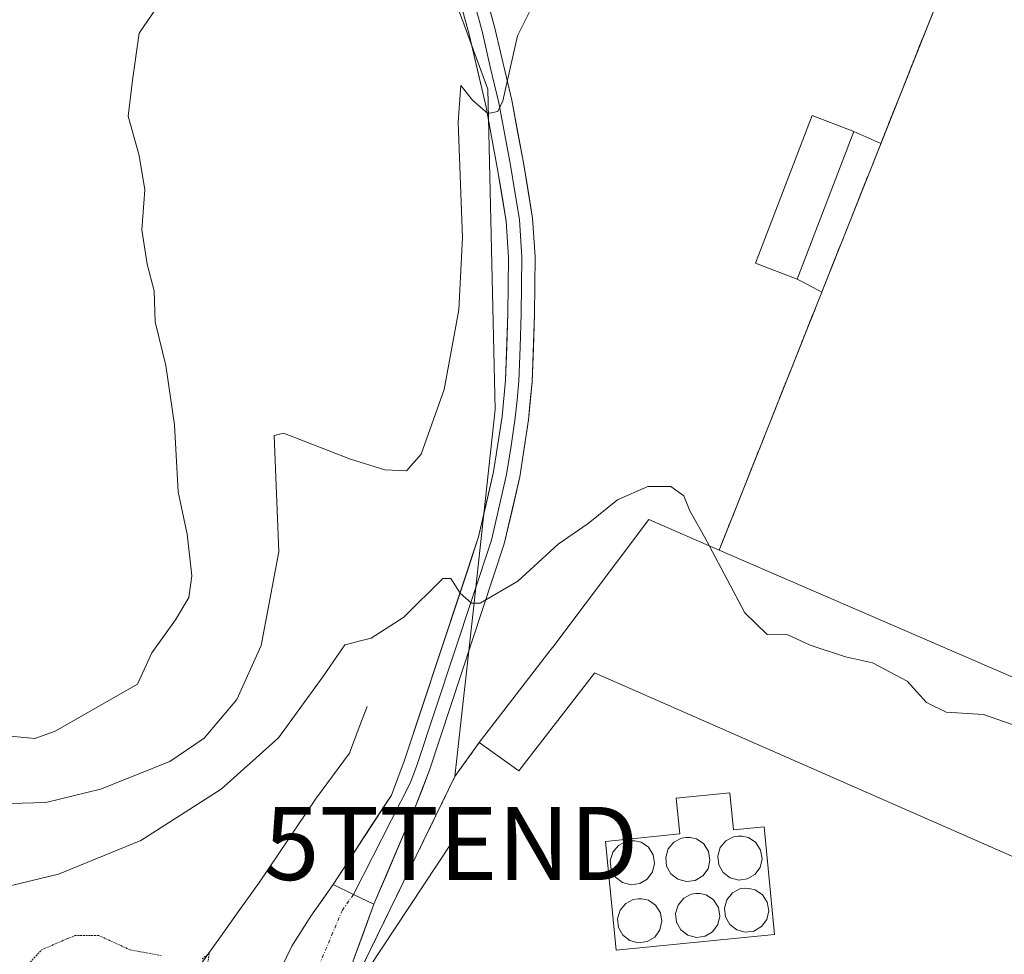
# Model space of a CAD drawing. Units: metres. Extents: x 625164 to 628652, y 4692541 to 4694916.
# Drawn here: x 625757 to 625892, y 4694538 to 4694666 of the extents above; entities that cross this region are included whole.
import ezdxf
from ezdxf.enums import TextEntityAlignment as Align

# ---------------------------------------------------------------- set-up
doc = ezdxf.new("R2010")
doc.units = ezdxf.units.M
doc.header["$MEASUREMENT"] = 0
for name, pattern in [('TRAZO_Y_PUNTO', [1, 0.5, -0.25, 0, -0.25]), ('TRAZOS', [0.75, 0.5, -0.25]), ('TRAZOS2', [0.375, 0.25, -0.125])]:
    doc.linetypes.add(name, pattern=pattern)
doc.layers.get('0').update_dxf_attribs({"lineweight": 5})
for name, color, linetype, lineweight in [('Arbolado forestal CxS', 92, 'Continuous', 0), ('Carretera de calzada única', 19, 'Continuous', 13), ('Carretera de calzada única Cxs', 19, 'Continuous', 13), ('Carretera de calzada única eje', 19, 'TRAZO_Y_PUNTO', 0), ('Corriente natural lineal', 142, 'Continuous', 13), ('Cultivos herbáceos CxS', 92, 'Continuous', 0), ('Curva de nivel normal', 36, 'Continuous', 0), ('Curva de nivel normal depresión', 36, 'TRAZOS2', 0), ('Depósito genérico', 232, 'Continuous', 0), ('Depósito genérico Cxs', 232, 'Continuous', 0), ('Edificación', 1, 'Continuous', 13), ('Edificación Cxs', 1, 'Continuous', 13), ('Edificación industrial', 135, 'Continuous', 13), ('Edificación industrial Cxs', 135, 'Continuous', 13), ('Layer 0', 7, 'Continuous', 0), ('Núcleo urbano CxS', 19, 'Continuous', 0), ('Pista deportiva', 19, 'Continuous', 0), ('Pista deportiva Cxs', 19, 'Continuous', 0), ('Tendido', 6, 'Continuous', 0), ('Torre de tendido puntual', 7, 'Continuous', 0), ('Valla', 19, 'TRAZOS', 0)]:
    doc.layers.add(name, color=color, linetype=linetype, lineweight=lineweight)

# ---------------------------------------------------------------- blocks, each defined once
blk = doc.blocks.new('*U187')
at = {"layer": 'Curva de nivel normal', "color": 36, "linetype": 'Continuous', "lineweight": 0}
blk.add_polyline3d([(625827.3, 4694667.34, 365), (625825.36, 4694663.42, 365), (625823.36, 4694654.56, 365), (625822.69, 4694653.1, 365), (625821.32, 4694652.8, 365), (625819.18, 4694654.64, 365), (625817.59, 4694656.66, 365), (625817.23, 4694651.64, 365), (625817.82, 4694635.86, 365), (625817.34, 4694625.95, 365), (625815.31, 4694615.05, 365), (625812.19, 4694606.19, 365), (625810.15, 4694603.91, 365), (625807.21, 4694604.04, 365), (625802.53, 4694605.52, 365), (625793.36, 4694609.08, 365), (625792.07, 4694608.73, 365), (625792.69, 4694592.82, 365), (625790.27, 4694580, 365), (625786.94, 4694572.61, 365), (625782.47, 4694567.32, 365), (625777.8, 4694564.15, 365), (625768.31, 4694560.34, 365), (625760.82, 4694558.51, 365), (625752.64, 4694558.31, 365)], dxfattribs=at)
blk = doc.blocks.new('*U193')
at = {"layer": 'Curva de nivel normal', "color": 36, "linetype": 'Continuous', "lineweight": 0}
blk.add_polyline3d([(625776.54, 4694668.15, 370), (625773.6, 4694663.82, 370), (625772.66, 4694657.38, 370), (625772.1, 4694652.43, 370), (625773.61, 4694647.04, 370), (625774.36, 4694642.35, 370), (625773.98, 4694636.88, 370), (625774.67, 4694632.17, 370), (625775.65, 4694628.54, 370), (625775.77, 4694624.31, 370), (625777.24, 4694618.34, 370), (625778.44, 4694610.22, 370), (625778.92, 4694601.02, 370), (625780.18, 4694595.24, 370), (625780.79, 4694589.52, 370), (625780.41, 4694586.58, 370), (625778.56, 4694583.5, 370), (625775.34, 4694579.02, 370), (625773.38, 4694574.69, 370), (625762.1, 4694568.29, 370), (625759.3, 4694567.29, 370), (625755.51, 4694567.64, 370)], dxfattribs=at)
blk = doc.blocks.new('*U199')
at = {"layer": 'Curva de nivel normal', "color": 36, "linetype": 'Continuous', "lineweight": 0}
blk.add_polyline3d([(625750.98, 4694545.92, 360), (625762.56, 4694548.72, 360), (625773.83, 4694553.32, 360), (625784.8, 4694560.36, 360), (625792.68, 4694567.36, 360), (625798.71, 4694575.72, 360), (625801.72, 4694580.11, 360), (625805.32, 4694581.03, 360), (625809.8, 4694583.87, 360), (625815.15, 4694589.16, 360), (625816.23, 4694589.17, 360), (625817.52, 4694587.18, 360), (625819.07, 4694585.81, 360), (625820.23, 4694585.82, 360), (625825.4, 4694588.82, 360), (625830.93, 4694593.89, 360), (625835.04, 4694596.71, 360), (625839.05, 4694599.95, 360), (625843.17, 4694601.76, 360), (625846.35, 4694601.76, 360), (625848.11, 4694600.48, 360), (625848.94, 4694598.44, 360), (625850.96, 4694594.86, 360), (625851.62, 4694593.61, 360)], dxfattribs=at)
blk = doc.blocks.new('*U256')
at = {"layer": 'Edificación industrial Cxs', "color": 135, "linetype": 'Continuous', "lineweight": 13}
for points in [[(625854.4201, 4694559.8501, 358.2735), (625854.9201, 4694554.7601, 358.2891), (625859.1101, 4694555.1701, 358.1798), (625860.5401, 4694540.4601, 357.7586), (625838.8701, 4694538.3301, 357.8848), (625837.4101, 4694553.2001, 358.0465), (625847.5501, 4694554.2101, 358.3892), (625847.0601, 4694559.1201, 358.2788), (625854.4201, 4694559.8501, 358.2735)], [(625842.1, 4694547.42, 358.1087), (625843.12, 4694548.03, 358.144), (625843.85, 4694549.01, 358.1845), (625844.12, 4694550.19, 358.2243), (625843.92, 4694551.37, 358.2527), (625843.26, 4694552.39, 358.2582), (625842.27, 4694553.08, 358.2372), (625841.4, 4694553.26, 358.2063), (625840.85, 4694553.26, 358.1842), (625840.19, 4694553.17, 358.1569), (625839.17, 4694552.64, 358.1151), (625838.39, 4694551.71, 358.0885), (625838.05, 4694550.55, 358.0827), (625838.19, 4694549.35, 358.0898), (625838.78, 4694548.3, 358.0924), (625839.73, 4694547.55, 358.0788), (625840.89, 4694547.25, 358.0851), (625842.1, 4694547.42, 358.1087)], [(625849.67, 4694547.86, 358.1697), (625850.71, 4694548.48, 358.1827), (625851.43, 4694549.46, 358.2132), (625851.69, 4694550.64, 358.2509), (625851.49, 4694551.83, 358.2996), (625850.85, 4694552.85, 358.344), (625849.85, 4694553.53, 358.3789), (625848.98, 4694553.71, 358.3846), (625848.44, 4694553.73, 358.3903), (625847.78, 4694553.62, 358.4006), (625846.74, 4694553.09, 358.3988), (625845.98, 4694552.17, 358.3462), (625845.64, 4694551.01, 358.2921), (625845.76, 4694549.8, 358.2507), (625846.35, 4694548.75, 358.2224), (625847.31, 4694548.01, 358.1939), (625848.48, 4694547.7, 358.1744), (625849.67, 4694547.86, 358.1697)], [(625856.8, 4694548.05, 358.0079), (625857.85, 4694548.67, 357.9974), (625858.55, 4694549.64, 358.0146), (625858.82, 4694550.83, 358.0517), (625858.62, 4694552.01, 358.1045), (625857.98, 4694553.03, 358.1697), (625856.98, 4694553.71, 358.2334), (625856.12, 4694553.89, 358.263), (625855.56, 4694553.9, 358.2738), (625854.91, 4694553.8, 358.2858), (625853.87, 4694553.28, 358.2991), (625853.1, 4694552.35, 358.2802), (625852.76, 4694551.19, 358.2438), (625852.89, 4694549.98, 358.1937), (625853.48, 4694548.92, 358.1357), (625854.44, 4694548.19, 358.0807), (625855.62, 4694547.87, 358.0365), (625856.8, 4694548.05, 358.0079)], [(625857.71, 4694540.93, 357.8372), (625858.75, 4694541.55, 357.8131), (625859.46, 4694542.52, 357.8005), (625859.73, 4694543.69, 357.805), (625859.53, 4694544.88, 357.8425), (625858.87, 4694545.9, 357.8882), (625857.87, 4694546.58, 357.9348), (625857.02, 4694546.76, 357.9636), (625856.46, 4694546.78, 357.9797), (625855.8, 4694546.69, 357.9951), (625854.78, 4694546.16, 358.006), (625854.01, 4694545.22, 357.9957), (625853.67, 4694544.06, 357.9658), (625853.8, 4694542.86, 357.9371), (625854.39, 4694541.8, 357.9141), (625855.35, 4694541.07, 357.8902), (625856.51, 4694540.76, 357.8684), (625857.71, 4694540.93, 357.8372)], [(625843.09, 4694539.48, 357.9915), (625844.13, 4694540.1, 358.0105), (625844.84, 4694541.09, 358.0265), (625845.1, 4694542.26, 358.0366), (625844.91, 4694543.44, 358.0393), (625844.26, 4694544.46, 358.0572), (625843.26, 4694545.14, 358.0606), (625842.39, 4694545.33, 358.0517), (625841.85, 4694545.34, 358.0429), (625841.19, 4694545.25, 358.0288), (625840.16, 4694544.71, 357.993), (625839.39, 4694543.78, 357.9471), (625839.05, 4694542.62, 357.9244), (625839.17, 4694541.42, 357.919), (625839.76, 4694540.37, 357.9267), (625840.73, 4694539.62, 357.9474), (625841.89, 4694539.32, 357.9723), (625843.09, 4694539.48, 357.9915)], [(625851.03, 4694540.21, 357.9537), (625852.06, 4694540.83, 357.9446), (625852.78, 4694541.8, 357.9453), (625853.05, 4694542.97, 357.955), (625852.85, 4694544.17, 357.9894), (625852.19, 4694545.19, 358.0411), (625851.19, 4694545.87, 358.0865), (625850.33, 4694546.05, 358.1019), (625849.78, 4694546.05, 358.1077), (625849.12, 4694545.96, 358.1116), (625848.1, 4694545.44, 358.106), (625847.33, 4694544.49, 358.0854), (625846.98, 4694543.34, 358.0587), (625847.12, 4694542.14, 358.0485), (625847.71, 4694541.09, 358.0301), (625848.67, 4694540.35, 358.0043), (625849.84, 4694540.03, 357.9762), (625851.03, 4694540.21, 357.9537)]]:
    blk.add_polyline3d(points, close=True, dxfattribs=at)
blk = doc.blocks.new('5TTEND')
blk.add_text('5TTEND', height=10).set_placement((0, 0), align=Align.MIDDLE_CENTER)

msp = doc.modelspace()

# ---------------------------------------------------------------- linework, layer by layer
at = {"layer": 'Arbolado forestal CxS', "color": 92, "linetype": 'Continuous', "lineweight": 0}
for points in [[(625663.06, 4694530.12, 356.3), (625661.26, 4694538.37, 353.63), (625639.07, 4694551.85, 352.14), (625631.93, 4694568.51, 353.27), (625628.7, 4694606.28, 352.83), (625627.97, 4694659.65, 354.25), (625627.84, 4694679.99, 354.71), (625632.17, 4694712.92, 356.49), (625640.87, 4694729.46, 359.26), (625660.02, 4694752.11, 363.7), (625692.23, 4694773.01, 373.02), (625731.53, 4694778.61, 376.39), (625766.21, 4694775.62, 374.09), (625777.04, 4694768.25, 373.12), (625782.26, 4694764.63, 372.46), (625785.3, 4694751.39, 371.67), (625800.31, 4694723.99, 369.54), (625802.88, 4694706.29, 368.74), (625821.29, 4694656.12, 364.82), (625822.3, 4694612.3, 362.06), (625819.39, 4694585.42, 359.65), (625816.8, 4694562.08, 357.53), (625803.53, 4694534.85, 356.1)], [(625777.04, 4694768.25, 373.12), (625782.26, 4694764.63, 372.46), (625785.3, 4694751.39, 371.67), (625800.31, 4694723.99, 369.54), (625802.88, 4694706.29, 368.74), (625821.29, 4694656.12, 364.82), (625822.3, 4694612.3, 362.06), (625819.39, 4694585.42, 359.65), (625816.8, 4694562.08, 357.53)], [(625816.8, 4694562.08, 357.53), (625803.53, 4694534.85, 356.1)]]:
    msp.add_polyline3d(points, dxfattribs=at)
at = {"layer": 'Carretera de calzada única', "color": 19, "linetype": 'Continuous', "lineweight": 13}
for points in [[(625792.32, 4694534.43), (625794.46, 4694538.87), (625797.09, 4694542.97), (625800.13, 4694547.28)], [(625805.72, 4694544.62), (625802.75, 4694536.49), (625802.12, 4694534.04), (625802.52, 4694531.01), (625805.3, 4694526.67), (625809.09, 4694522.82), (625812.56, 4694521.4), (625820.01, 4694520.38), (625832.68, 4694518.66), (625843.25, 4694517.3), (625854.95, 4694516.77), (625868, 4694516.53), (625879.62, 4694516.75), (625890.96, 4694517.5), (625902.36, 4694518.45), (625912.14, 4694519.51), (625920.37, 4694520.67), (625922.38, 4694521.45), (625932.49, 4694526.37), (625941.14, 4694530.04), (625949.94, 4694533.38), (625956.93, 4694535.4), (625964.53, 4694537.03), (625971.2, 4694538.09)]]:
    msp.add_lwpolyline(points, dxfattribs=at)
at = {"layer": 'Carretera de calzada única Cxs', "color": 19, "linetype": 'Continuous', "lineweight": 13}
msp.add_lwpolyline([(625800.13, 4694547.28), (625802.91, 4694545.95), (625805.72, 4694544.62)], dxfattribs=at)
msp.add_polyline3d([(625792.32, 4694534.43, 355.97), (625794.46, 4694538.87, 356.19), (625797.09, 4694542.97, 356.4), (625798.61, 4694545.13, 356.53), (625800.13, 4694547.28, 356.68), (625802.91, 4694545.95, 356.76), (625805.72, 4694544.62, 356.67), (625805.72, 4694544.62, 356.67), (625804.24, 4694540.56, 356.39), (625802.75, 4694536.49, 356.19)], dxfattribs=at)
at = {"layer": 'Carretera de calzada única eje', "color": 19, "linetype": 'TRAZO_Y_PUNTO', "lineweight": 0}
msp.add_lwpolyline([(625802.91, 4694545.95), (625801.4, 4694543.79), (625798.29, 4694536.46)], dxfattribs=at)
at = {"layer": 'Corriente natural lineal', "color": 142, "linetype": 'Continuous', "lineweight": 13}
msp.add_polyline3d([(625804.78, 4694571.66, 358.01), (625803.58, 4694568.46, 357.29), (625802.38, 4694565.25, 356.89), (625800.06, 4694562.11, 356.79), (625797.74, 4694558.97, 356.44), (625795.18, 4694555.18, 356.12), (625792.62, 4694551.4, 355.72), (625790.06, 4694547.61, 355.18), (625787.39, 4694543.87, 354.9), (625784.71, 4694540.13, 355.31), (625782.04, 4694536.39, 355.05), (625778.18, 4694533.99, 354), (625773.75, 4694533.06, 353.4), (625769.37, 4694532.61, 353.08), (625766.76, 4694531.32, 352.52), (625764.61, 4694527.99, 352.31)], dxfattribs=at)
at = {"layer": 'Cultivos herbáceos CxS', "color": 92, "linetype": 'Continuous', "lineweight": 0}
for points in [[(625777.04, 4694768.25, 373.12), (625782.26, 4694764.63, 372.46), (625785.3, 4694751.39, 371.67), (625800.31, 4694723.99, 369.54), (625802.88, 4694706.29, 368.74), (625821.29, 4694656.12, 364.82), (625822.3, 4694612.3, 362.06), (625819.39, 4694585.42, 359.65), (625816.8, 4694562.08, 357.53)], [(625889.89, 4694685.99, 360.59), (625875.06, 4694648.69, 360.49), (625872.59, 4694649.8, 360.51), (625871.37, 4694650.35, 360.55), (625865.67, 4694652.52, 360.69), (625857.94, 4694632.33, 360.51), (625863.62, 4694630.14, 360.54), (625864.34, 4694629.76, 360.52), (625866.99, 4694628.37, 360.47), (625852.94, 4694593.03, 360.24), (625843.35, 4694597.26, 359.14), (625830.18, 4694579.78, 358.26), (625829.94, 4694579.47, 358.25), (625829.8, 4694579.28, 358.25), (625820.12, 4694566.73, 357.71), (625816.8, 4694562.08, 357.53), (625816.8, 4694562.08, 357.53), (625819.39, 4694585.42, 359.65), (625822.3, 4694612.3, 362.06), (625821.29, 4694656.12, 364.82), (625802.88, 4694706.29, 368.74)], [(625889.89, 4694685.99, 360.59), (625875.06, 4694648.69, 360.49), (625872.59, 4694649.8, 360.51), (625871.37, 4694650.35, 360.55), (625865.67, 4694652.52, 360.69), (625857.94, 4694632.33, 360.51), (625863.62, 4694630.14, 360.54), (625864.34, 4694629.76, 360.52), (625866.99, 4694628.37, 360.47), (625852.94, 4694593.03, 360.24), (625843.35, 4694597.26, 359.14), (625830.18, 4694579.78, 358.26), (625829.94, 4694579.47, 358.25), (625829.8, 4694579.28, 358.25), (625820.12, 4694566.73, 357.71), (625816.8, 4694562.08, 357.53)]]:
    msp.add_polyline3d(points, dxfattribs=at)
at = {"layer": 'Curva de nivel normal', "color": 36, "linetype": 'Continuous', "lineweight": 0}
msp.add_polyline3d([(625851.62, 4694593.61, 360), (625856.44, 4694584.46, 360), (625859.54, 4694581.51, 360), (625862.34, 4694581.45, 360), (625865.38, 4694580.05, 360), (625870.23, 4694578.47, 360), (625873.93, 4694577.63, 360), (625878.68, 4694575.11, 360), (625881.34, 4694572.22, 360), (625884, 4694570.87, 360), (625889.11, 4694570.56, 360), (625893.04, 4694569.2, 360), (625896.02, 4694567.93, 360), (625900.68, 4694569.54, 360), (625903.89, 4694569.77, 360), (625908.57, 4694568.42, 360), (625911.18, 4694568.63, 360)], dxfattribs=at)
at = {"layer": 'Curva de nivel normal depresión', "color": 36, "linetype": 'TRAZOS2', "lineweight": 0}
for points in [[(625757.42, 4694535.28, 355), (625760.27, 4694538.38, 355), (625764.79, 4694540.31, 355), (625768.03, 4694540.34, 355), (625772.36, 4694538.35, 355), (625776.59, 4694537.58, 355)], [(625782.2, 4694537.11, 355), (625783.19, 4694537.87, 355), (625781.86, 4694530.15, 355)]]:
    msp.add_polyline3d(points, dxfattribs=at)
at = {"layer": 'Depósito genérico', "color": 232, "linetype": 'Continuous', "lineweight": 0}
for points in [[(625842.1, 4694547.42, 358.11), (625840.89, 4694547.25, 358.09), (625839.73, 4694547.55, 358.08), (625838.78, 4694548.3, 358.09), (625838.19, 4694549.35, 358.09), (625838.05, 4694550.55, 358.08), (625838.39, 4694551.71, 358.09), (625839.17, 4694552.64, 358.12), (625840.19, 4694553.17, 358.16), (625840.85, 4694553.26, 358.18), (625841.4, 4694553.26, 358.21), (625842.27, 4694553.08, 358.24), (625843.26, 4694552.39, 358.26), (625843.92, 4694551.37, 358.25), (625844.12, 4694550.19, 358.22), (625843.85, 4694549.01, 358.18), (625843.12, 4694548.03, 358.14), (625842.1, 4694547.42, 358.11)], [(625849.67, 4694547.86, 358.17), (625848.48, 4694547.7, 358.17), (625847.31, 4694548.01, 358.19), (625846.35, 4694548.75, 358.22), (625845.76, 4694549.8, 358.25), (625845.64, 4694551.01, 358.29), (625845.98, 4694552.17, 358.35), (625846.74, 4694553.09, 358.4), (625847.78, 4694553.62, 358.4), (625848.44, 4694553.73, 358.39), (625848.98, 4694553.71, 358.38), (625849.85, 4694553.53, 358.38), (625850.85, 4694552.85, 358.34), (625851.49, 4694551.83, 358.3), (625851.69, 4694550.64, 358.25), (625851.43, 4694549.46, 358.21), (625850.71, 4694548.48, 358.18), (625849.67, 4694547.86, 358.17)], [(625856.8, 4694548.05, 358.01), (625855.62, 4694547.87, 358.04), (625854.44, 4694548.19, 358.08), (625853.48, 4694548.92, 358.14), (625852.89, 4694549.98, 358.19), (625852.76, 4694551.19, 358.24), (625853.1, 4694552.35, 358.28), (625853.87, 4694553.28, 358.3), (625854.91, 4694553.8, 358.29), (625855.56, 4694553.9, 358.27), (625856.12, 4694553.89, 358.26), (625856.98, 4694553.71, 358.23), (625857.98, 4694553.03, 358.17), (625858.62, 4694552.01, 358.1), (625858.82, 4694550.83, 358.05), (625858.55, 4694549.64, 358.01), (625857.85, 4694548.67, 358), (625856.8, 4694548.05, 358.01)], [(625857.71, 4694540.93, 357.84), (625856.51, 4694540.76, 357.87), (625855.35, 4694541.07, 357.89), (625854.39, 4694541.8, 357.91), (625853.8, 4694542.86, 357.94), (625853.67, 4694544.06, 357.97), (625854.01, 4694545.22, 358), (625854.78, 4694546.16, 358.01), (625855.8, 4694546.69, 358), (625856.46, 4694546.78, 357.98), (625857.02, 4694546.76, 357.96), (625857.87, 4694546.58, 357.93), (625858.87, 4694545.9, 357.89), (625859.53, 4694544.88, 357.84), (625859.73, 4694543.69, 357.8), (625859.46, 4694542.52, 357.8), (625858.75, 4694541.55, 357.81), (625857.71, 4694540.93, 357.84)], [(625843.09, 4694539.48, 357.99), (625841.89, 4694539.32, 357.97), (625840.73, 4694539.62, 357.95), (625839.76, 4694540.37, 357.93), (625839.17, 4694541.42, 357.92), (625839.05, 4694542.62, 357.92), (625839.39, 4694543.78, 357.95), (625840.16, 4694544.71, 357.99), (625841.19, 4694545.25, 358.03), (625841.85, 4694545.34, 358.04), (625842.39, 4694545.33, 358.05), (625843.26, 4694545.14, 358.06), (625844.26, 4694544.46, 358.06), (625844.91, 4694543.44, 358.04), (625845.1, 4694542.26, 358.04), (625844.84, 4694541.09, 358.03), (625844.13, 4694540.1, 358.01), (625843.09, 4694539.48, 357.99)], [(625851.03, 4694540.21, 357.95), (625849.84, 4694540.03, 357.98), (625848.67, 4694540.35, 358), (625847.71, 4694541.09, 358.03), (625847.12, 4694542.14, 358.05), (625846.98, 4694543.34, 358.06), (625847.33, 4694544.49, 358.09), (625848.1, 4694545.44, 358.11), (625849.12, 4694545.96, 358.11), (625849.78, 4694546.05, 358.11), (625850.33, 4694546.05, 358.1), (625851.19, 4694545.87, 358.09), (625852.19, 4694545.19, 358.04), (625852.85, 4694544.17, 357.99), (625853.05, 4694542.97, 357.96), (625852.78, 4694541.8, 357.95), (625852.06, 4694540.83, 357.94), (625851.03, 4694540.21, 357.95)]]:
    msp.add_polyline3d(points, dxfattribs=at)
at = {"layer": 'Depósito genérico Cxs', "color": 232, "linetype": 'Continuous', "lineweight": 0}
for points in [[(625842.1, 4694547.42, 358.11), (625840.89, 4694547.25, 358.09), (625839.73, 4694547.55, 358.08), (625838.78, 4694548.3, 358.09), (625838.19, 4694549.35, 358.09), (625838.05, 4694550.55, 358.08), (625838.39, 4694551.71, 358.09), (625839.17, 4694552.64, 358.12), (625840.19, 4694553.17, 358.16), (625840.85, 4694553.26, 358.18), (625841.4, 4694553.26, 358.21), (625842.27, 4694553.08, 358.24), (625843.26, 4694552.39, 358.26), (625843.92, 4694551.37, 358.25), (625844.12, 4694550.19, 358.22), (625843.85, 4694549.01, 358.18), (625843.12, 4694548.03, 358.14), (625842.1, 4694547.42, 358.11)], [(625849.67, 4694547.86, 358.17), (625848.48, 4694547.7, 358.17), (625847.31, 4694548.01, 358.19), (625846.35, 4694548.75, 358.22), (625845.76, 4694549.8, 358.25), (625845.64, 4694551.01, 358.29), (625845.98, 4694552.17, 358.35), (625846.74, 4694553.09, 358.4), (625847.78, 4694553.62, 358.4), (625848.44, 4694553.73, 358.39), (625848.98, 4694553.71, 358.38), (625849.85, 4694553.53, 358.38), (625850.85, 4694552.85, 358.34), (625851.49, 4694551.83, 358.3), (625851.69, 4694550.64, 358.25), (625851.43, 4694549.46, 358.21), (625850.71, 4694548.48, 358.18), (625849.67, 4694547.86, 358.17)], [(625856.8, 4694548.05, 358.01), (625855.62, 4694547.87, 358.04), (625854.44, 4694548.19, 358.08), (625853.48, 4694548.92, 358.14), (625852.89, 4694549.98, 358.19), (625852.76, 4694551.19, 358.24), (625853.1, 4694552.35, 358.28), (625853.87, 4694553.28, 358.3), (625854.91, 4694553.8, 358.29), (625855.56, 4694553.9, 358.27), (625856.12, 4694553.89, 358.26), (625856.98, 4694553.71, 358.23), (625857.98, 4694553.03, 358.17), (625858.62, 4694552.01, 358.1), (625858.82, 4694550.83, 358.05), (625858.55, 4694549.64, 358.01), (625857.85, 4694548.67, 358), (625856.8, 4694548.05, 358.01)], [(625857.71, 4694540.93, 357.84), (625856.51, 4694540.76, 357.87), (625855.35, 4694541.07, 357.89), (625854.39, 4694541.8, 357.91), (625853.8, 4694542.86, 357.94), (625853.67, 4694544.06, 357.97), (625854.01, 4694545.22, 358), (625854.78, 4694546.16, 358.01), (625855.8, 4694546.69, 358), (625856.46, 4694546.78, 357.98), (625857.02, 4694546.76, 357.96), (625857.87, 4694546.58, 357.93), (625858.87, 4694545.9, 357.89), (625859.53, 4694544.88, 357.84), (625859.73, 4694543.69, 357.81), (625859.46, 4694542.52, 357.8), (625858.75, 4694541.55, 357.81), (625857.71, 4694540.93, 357.84)], [(625843.09, 4694539.48, 357.99), (625841.89, 4694539.32, 357.97), (625840.73, 4694539.62, 357.95), (625839.76, 4694540.37, 357.93), (625839.17, 4694541.42, 357.92), (625839.05, 4694542.62, 357.92), (625839.39, 4694543.78, 357.95), (625840.16, 4694544.71, 357.99), (625841.19, 4694545.25, 358.03), (625841.85, 4694545.34, 358.04), (625842.39, 4694545.33, 358.05), (625843.26, 4694545.14, 358.06), (625844.26, 4694544.46, 358.06), (625844.91, 4694543.44, 358.04), (625845.1, 4694542.26, 358.04), (625844.84, 4694541.09, 358.03), (625844.13, 4694540.1, 358.01), (625843.09, 4694539.48, 357.99)], [(625851.03, 4694540.21, 357.95), (625849.84, 4694540.03, 357.98), (625848.67, 4694540.35, 358), (625847.71, 4694541.09, 358.03), (625847.12, 4694542.14, 358.05), (625846.98, 4694543.34, 358.06), (625847.33, 4694544.49, 358.09), (625848.1, 4694545.44, 358.11), (625849.12, 4694545.96, 358.11), (625849.78, 4694546.05, 358.11), (625850.33, 4694546.05, 358.1), (625851.19, 4694545.87, 358.09), (625852.19, 4694545.19, 358.04), (625852.85, 4694544.17, 357.99), (625853.05, 4694542.97, 357.95), (625852.78, 4694541.8, 357.95), (625852.06, 4694540.83, 357.94), (625851.03, 4694540.21, 357.95)]]:
    msp.add_polyline3d(points, close=True, dxfattribs=at)
at = {"layer": 'Edificación', "color": 1, "linetype": 'Continuous', "lineweight": 13}
msp.add_polyline3d([(625871.37, 4694650.35, 360.73), (625863.62, 4694630.14, 360.51), (625857.94, 4694632.33, 360.54), (625865.67, 4694652.52, 360.91), (625871.37, 4694650.35, 360.73)], dxfattribs=at)
at = {"layer": 'Edificación Cxs', "color": 1, "linetype": 'Continuous', "lineweight": 13}
msp.add_polyline3d([(625871.37, 4694650.35, 360.73), (625863.62, 4694630.14, 360.51), (625857.94, 4694632.33, 360.54), (625865.67, 4694652.52, 360.91), (625871.37, 4694650.35, 360.73)], close=True, dxfattribs=at)
at = {"layer": 'Edificación industrial', "color": 135, "linetype": 'Continuous', "lineweight": 13}
for points in [[(625899.67, 4694548.24, 356.42), (625835.9, 4694576.26, 358.29), (625835.88, 4694576.23, 358.29), (625835.24, 4694575.41, 358.27), (625825.55, 4694562.83, 357.66), (625820.12, 4694566.73, 357.55), (625829.8, 4694579.28, 358.09), (625829.94, 4694579.47, 358.1), (625830.18, 4694579.78, 358.12), (625843.35, 4694597.26, 358.8), (625852.94, 4694593.03, 360.15), (625908.83, 4694568.86, 360.12)], [(625854.42, 4694559.85, 358.27), (625854.92, 4694554.76, 358.29), (625859.11, 4694555.17, 358.18), (625860.54, 4694540.46, 357.76), (625838.87, 4694538.33, 357.88), (625837.41, 4694553.2, 358.05), (625847.55, 4694554.21, 358.39), (625847.06, 4694559.12, 358.28), (625854.42, 4694559.85, 358.27)], [(625842.1, 4694547.42, 358.11), (625843.12, 4694548.03, 358.14), (625843.85, 4694549.01, 358.18), (625844.12, 4694550.19, 358.22), (625843.92, 4694551.37, 358.25), (625843.26, 4694552.39, 358.26), (625842.27, 4694553.08, 358.24), (625841.4, 4694553.26, 358.21), (625840.85, 4694553.26, 358.18), (625840.19, 4694553.17, 358.16), (625839.17, 4694552.64, 358.12), (625838.39, 4694551.71, 358.09), (625838.05, 4694550.55, 358.08), (625838.19, 4694549.35, 358.09), (625838.78, 4694548.3, 358.09), (625839.73, 4694547.55, 358.08), (625840.89, 4694547.25, 358.09), (625842.1, 4694547.42, 358.11)], [(625842.1, 4694547.42, 358.11), (625843.12, 4694548.03, 358.14), (625843.85, 4694549.01, 358.18), (625844.12, 4694550.19, 358.22), (625843.92, 4694551.37, 358.25), (625843.26, 4694552.39, 358.26), (625842.27, 4694553.08, 358.24), (625841.4, 4694553.26, 358.21), (625840.85, 4694553.26, 358.18), (625840.19, 4694553.17, 358.16), (625839.17, 4694552.64, 358.12), (625838.39, 4694551.71, 358.09), (625838.05, 4694550.55, 358.08), (625838.19, 4694549.35, 358.09), (625838.78, 4694548.3, 358.09), (625839.73, 4694547.55, 358.08), (625840.89, 4694547.25, 358.09), (625842.1, 4694547.42, 358.11)], [(625849.67, 4694547.86, 358.17), (625850.71, 4694548.48, 358.18), (625851.43, 4694549.46, 358.21), (625851.69, 4694550.64, 358.25), (625851.49, 4694551.83, 358.3), (625850.85, 4694552.85, 358.34), (625849.85, 4694553.53, 358.38), (625848.98, 4694553.71, 358.38), (625848.44, 4694553.73, 358.39), (625847.78, 4694553.62, 358.4), (625846.74, 4694553.09, 358.4), (625845.98, 4694552.17, 358.35), (625845.64, 4694551.01, 358.29), (625845.76, 4694549.8, 358.25), (625846.35, 4694548.75, 358.22), (625847.31, 4694548.01, 358.19), (625848.48, 4694547.7, 358.17), (625849.67, 4694547.86, 358.17)], [(625849.67, 4694547.86, 358.17), (625850.71, 4694548.48, 358.18), (625851.43, 4694549.46, 358.21), (625851.69, 4694550.64, 358.25), (625851.49, 4694551.83, 358.3), (625850.85, 4694552.85, 358.34), (625849.85, 4694553.53, 358.38), (625848.98, 4694553.71, 358.38), (625848.44, 4694553.73, 358.39), (625847.78, 4694553.62, 358.4), (625846.74, 4694553.09, 358.4), (625845.98, 4694552.17, 358.35), (625845.64, 4694551.01, 358.29), (625845.76, 4694549.8, 358.25), (625846.35, 4694548.75, 358.22), (625847.31, 4694548.01, 358.19), (625848.48, 4694547.7, 358.17), (625849.67, 4694547.86, 358.17)], [(625856.8, 4694548.05, 358.01), (625857.85, 4694548.67, 358), (625858.55, 4694549.64, 358.01), (625858.82, 4694550.83, 358.05), (625858.62, 4694552.01, 358.1), (625857.98, 4694553.03, 358.17), (625856.98, 4694553.71, 358.23), (625856.12, 4694553.89, 358.26), (625855.56, 4694553.9, 358.27), (625854.91, 4694553.8, 358.29), (625853.87, 4694553.28, 358.3), (625853.1, 4694552.35, 358.28), (625852.76, 4694551.19, 358.24), (625852.89, 4694549.98, 358.19), (625853.48, 4694548.92, 358.14), (625854.44, 4694548.19, 358.08), (625855.62, 4694547.87, 358.04), (625856.8, 4694548.05, 358.01)], [(625856.8, 4694548.05, 358.01), (625857.85, 4694548.67, 358), (625858.55, 4694549.64, 358.01), (625858.82, 4694550.83, 358.05), (625858.62, 4694552.01, 358.1), (625857.98, 4694553.03, 358.17), (625856.98, 4694553.71, 358.23), (625856.12, 4694553.89, 358.26), (625855.56, 4694553.9, 358.27), (625854.91, 4694553.8, 358.29), (625853.87, 4694553.28, 358.3), (625853.1, 4694552.35, 358.28), (625852.76, 4694551.19, 358.24), (625852.89, 4694549.98, 358.19), (625853.48, 4694548.92, 358.14), (625854.44, 4694548.19, 358.08), (625855.62, 4694547.87, 358.04), (625856.8, 4694548.05, 358.01)], [(625857.71, 4694540.93, 357.84), (625858.75, 4694541.55, 357.81), (625859.46, 4694542.52, 357.8), (625859.73, 4694543.69, 357.8), (625859.53, 4694544.88, 357.84), (625858.87, 4694545.9, 357.89), (625857.87, 4694546.58, 357.93), (625857.02, 4694546.76, 357.96), (625856.46, 4694546.78, 357.98), (625855.8, 4694546.69, 358), (625854.78, 4694546.16, 358.01), (625854.01, 4694545.22, 358), (625853.67, 4694544.06, 357.97), (625853.8, 4694542.86, 357.94), (625854.39, 4694541.8, 357.91), (625855.35, 4694541.07, 357.89), (625856.51, 4694540.76, 357.87), (625857.71, 4694540.93, 357.84)], [(625857.71, 4694540.93, 357.84), (625858.75, 4694541.55, 357.81), (625859.46, 4694542.52, 357.8), (625859.73, 4694543.69, 357.8), (625859.53, 4694544.88, 357.84), (625858.87, 4694545.9, 357.89), (625857.87, 4694546.58, 357.93), (625857.02, 4694546.76, 357.96), (625856.46, 4694546.78, 357.98), (625855.8, 4694546.69, 358), (625854.78, 4694546.16, 358.01), (625854.01, 4694545.22, 358), (625853.67, 4694544.06, 357.97), (625853.8, 4694542.86, 357.94), (625854.39, 4694541.8, 357.91), (625855.35, 4694541.07, 357.89), (625856.51, 4694540.76, 357.87), (625857.71, 4694540.93, 357.84)], [(625843.09, 4694539.48, 357.99), (625844.13, 4694540.1, 358.01), (625844.84, 4694541.09, 358.03), (625845.1, 4694542.26, 358.04), (625844.91, 4694543.44, 358.04), (625844.26, 4694544.46, 358.06), (625843.26, 4694545.14, 358.06), (625842.39, 4694545.33, 358.05), (625841.85, 4694545.34, 358.04), (625841.19, 4694545.25, 358.03), (625840.16, 4694544.71, 357.99), (625839.39, 4694543.78, 357.95), (625839.05, 4694542.62, 357.92), (625839.17, 4694541.42, 357.92), (625839.76, 4694540.37, 357.93), (625840.73, 4694539.62, 357.95), (625841.89, 4694539.32, 357.97), (625843.09, 4694539.48, 357.99)], [(625843.09, 4694539.48, 357.99), (625844.13, 4694540.1, 358.01), (625844.84, 4694541.09, 358.03), (625845.1, 4694542.26, 358.04), (625844.91, 4694543.44, 358.04), (625844.26, 4694544.46, 358.06), (625843.26, 4694545.14, 358.06), (625842.39, 4694545.33, 358.05), (625841.85, 4694545.34, 358.04), (625841.19, 4694545.25, 358.03), (625840.16, 4694544.71, 357.99), (625839.39, 4694543.78, 357.95), (625839.05, 4694542.62, 357.92), (625839.17, 4694541.42, 357.92), (625839.76, 4694540.37, 357.93), (625840.73, 4694539.62, 357.95), (625841.89, 4694539.32, 357.97), (625843.09, 4694539.48, 357.99)], [(625851.03, 4694540.21, 357.95), (625852.06, 4694540.83, 357.94), (625852.78, 4694541.8, 357.95), (625853.05, 4694542.97, 357.96), (625852.85, 4694544.17, 357.99), (625852.19, 4694545.19, 358.04), (625851.19, 4694545.87, 358.09), (625850.33, 4694546.05, 358.1), (625849.78, 4694546.05, 358.11), (625849.12, 4694545.96, 358.11), (625848.1, 4694545.44, 358.11), (625847.33, 4694544.49, 358.09), (625846.98, 4694543.34, 358.06), (625847.12, 4694542.14, 358.05), (625847.71, 4694541.09, 358.03), (625848.67, 4694540.35, 358), (625849.84, 4694540.03, 357.98), (625851.03, 4694540.21, 357.95)], [(625851.03, 4694540.21, 357.95), (625852.06, 4694540.83, 357.94), (625852.78, 4694541.8, 357.95), (625853.05, 4694542.97, 357.96), (625852.85, 4694544.17, 357.99), (625852.19, 4694545.19, 358.04), (625851.19, 4694545.87, 358.09), (625850.33, 4694546.05, 358.1), (625849.78, 4694546.05, 358.11), (625849.12, 4694545.96, 358.11), (625848.1, 4694545.44, 358.11), (625847.33, 4694544.49, 358.09), (625846.98, 4694543.34, 358.06), (625847.12, 4694542.14, 358.05), (625847.71, 4694541.09, 358.03), (625848.67, 4694540.35, 358), (625849.84, 4694540.03, 357.98), (625851.03, 4694540.21, 357.95)]]:
    msp.add_polyline3d(points, dxfattribs=at)
at = {"layer": 'Edificación industrial Cxs', "color": 135, "linetype": 'Continuous', "lineweight": 13}
for points in [[(625852.94, 4694593.03, 360.15), (625908.83, 4694568.86, 360.12), (625899.67, 4694548.24, 356.42), (625835.9, 4694576.26, 358.29), (625835.88, 4694576.23, 358.29), (625835.24, 4694575.41, 358.27), (625825.55, 4694562.83, 357.66), (625820.12, 4694566.73, 357.55), (625829.8, 4694579.28, 358.09), (625829.94, 4694579.47, 358.1), (625830.18, 4694579.78, 358.12), (625843.35, 4694597.26, 358.8), (625852.94, 4694593.03, 360.15)], [(625842.1, 4694547.42, 358.11), (625840.89, 4694547.25, 358.09), (625839.73, 4694547.55, 358.08), (625838.78, 4694548.3, 358.09), (625838.19, 4694549.35, 358.09), (625838.05, 4694550.55, 358.08), (625838.39, 4694551.71, 358.09), (625839.17, 4694552.64, 358.12), (625840.19, 4694553.17, 358.16), (625840.85, 4694553.26, 358.18), (625841.4, 4694553.26, 358.21), (625842.27, 4694553.08, 358.24), (625843.26, 4694552.39, 358.26), (625843.92, 4694551.37, 358.25), (625844.12, 4694550.19, 358.22), (625843.85, 4694549.01, 358.18), (625843.12, 4694548.03, 358.14), (625842.1, 4694547.42, 358.11)], [(625849.67, 4694547.86, 358.17), (625848.48, 4694547.7, 358.17), (625847.31, 4694548.01, 358.19), (625846.35, 4694548.75, 358.22), (625845.76, 4694549.8, 358.25), (625845.64, 4694551.01, 358.29), (625845.98, 4694552.17, 358.35), (625846.74, 4694553.09, 358.4), (625847.78, 4694553.62, 358.4), (625848.44, 4694553.73, 358.39), (625848.98, 4694553.71, 358.38), (625849.85, 4694553.53, 358.38), (625850.85, 4694552.85, 358.34), (625851.49, 4694551.83, 358.3), (625851.69, 4694550.64, 358.25), (625851.43, 4694549.46, 358.21), (625850.71, 4694548.48, 358.18), (625849.67, 4694547.86, 358.17)], [(625856.8, 4694548.05, 358.01), (625855.62, 4694547.87, 358.04), (625854.44, 4694548.19, 358.08), (625853.48, 4694548.92, 358.14), (625852.89, 4694549.98, 358.19), (625852.76, 4694551.19, 358.24), (625853.1, 4694552.35, 358.28), (625853.87, 4694553.28, 358.3), (625854.91, 4694553.8, 358.29), (625855.56, 4694553.9, 358.27), (625856.12, 4694553.89, 358.26), (625856.98, 4694553.71, 358.23), (625857.98, 4694553.03, 358.17), (625858.62, 4694552.01, 358.1), (625858.82, 4694550.83, 358.05), (625858.55, 4694549.64, 358.01), (625857.85, 4694548.67, 358), (625856.8, 4694548.05, 358.01)], [(625857.71, 4694540.93, 357.84), (625856.51, 4694540.76, 357.87), (625855.35, 4694541.07, 357.89), (625854.39, 4694541.8, 357.91), (625853.8, 4694542.86, 357.94), (625853.67, 4694544.06, 357.97), (625854.01, 4694545.22, 358), (625854.78, 4694546.16, 358.01), (625855.8, 4694546.69, 358), (625856.46, 4694546.78, 357.98), (625857.02, 4694546.76, 357.96), (625857.87, 4694546.58, 357.93), (625858.87, 4694545.9, 357.89), (625859.53, 4694544.88, 357.84), (625859.73, 4694543.69, 357.81), (625859.46, 4694542.52, 357.8), (625858.75, 4694541.55, 357.81), (625857.71, 4694540.93, 357.84)], [(625843.09, 4694539.48, 357.99), (625841.89, 4694539.32, 357.97), (625840.73, 4694539.62, 357.95), (625839.76, 4694540.37, 357.93), (625839.17, 4694541.42, 357.92), (625839.05, 4694542.62, 357.92), (625839.39, 4694543.78, 357.95), (625840.16, 4694544.71, 357.99), (625841.19, 4694545.25, 358.03), (625841.85, 4694545.34, 358.04), (625842.39, 4694545.33, 358.05), (625843.26, 4694545.14, 358.06), (625844.26, 4694544.46, 358.06), (625844.91, 4694543.44, 358.04), (625845.1, 4694542.26, 358.04), (625844.84, 4694541.09, 358.03), (625844.13, 4694540.1, 358.01), (625843.09, 4694539.48, 357.99)], [(625851.03, 4694540.21, 357.95), (625849.84, 4694540.03, 357.98), (625848.67, 4694540.35, 358), (625847.71, 4694541.09, 358.03), (625847.12, 4694542.14, 358.05), (625846.98, 4694543.34, 358.06), (625847.33, 4694544.49, 358.09), (625848.1, 4694545.44, 358.11), (625849.12, 4694545.96, 358.11), (625849.78, 4694546.05, 358.11), (625850.33, 4694546.05, 358.1), (625851.19, 4694545.87, 358.09), (625852.19, 4694545.19, 358.04), (625852.85, 4694544.17, 357.99), (625853.05, 4694542.97, 357.95), (625852.78, 4694541.8, 357.95), (625852.06, 4694540.83, 357.94), (625851.03, 4694540.21, 357.95)]]:
    msp.add_polyline3d(points, close=True, dxfattribs=at)
at = {"layer": 'Layer 0', "linetype": 'Continuous', "lineweight": 0}
for points in [[(625800.13, 4694547.28), (625808.1, 4694559.52), (625809.87, 4694564.17), (625820.04, 4694594.89), (625822.08, 4694603.76), (625823.24, 4694611.36), (625823.73, 4694616.32), (625824.04, 4694625.45), (625824.12, 4694633.1), (625823.81, 4694638.09), (625822.59, 4694645.43), (625821.01, 4694653.89), (625818.74, 4694663.61), (625814.54, 4694678.94), (625813.49, 4694681.69), (625803.49, 4694703.27), (625795.17, 4694720.88), (625794.18, 4694723.24), (625785.16, 4694744.8), (625773.3, 4694772.6), (625771.38, 4694775.98)], [(625776.57, 4694774.22), (625788.52, 4694746.22), (625794.02, 4694733.05), (625798.49, 4694722.36), (625806.78, 4694704.82), (625816.85, 4694683.1), (625818.01, 4694680.07), (625822.27, 4694664.5), (625824.58, 4694654.64), (625826.18, 4694646.06), (625827.43, 4694638.5), (625827.76, 4694633.19), (625827.68, 4694625.37), (625827.37, 4694616.08), (625826.85, 4694610.91), (625825.66, 4694603.07), (625823.55, 4694593.91), (625813.3, 4694562.95), (625811.37, 4694557.86), (625805.72, 4694544.62)], [(625818.41, 4694671.72), (625820.51, 4694664.06), (625821.64, 4694659.2), (625822.8, 4694654.27), (625824.39, 4694645.75), (625825, 4694642.08), (625825.62, 4694638.3), (625825.94, 4694633.15), (625825.86, 4694625.41), (625825.71, 4694620.85), (625825.55, 4694616.2), (625825.29, 4694613.62), (625825.05, 4694611.14), (625824.47, 4694607.34), (625823.87, 4694603.42), (625821.8, 4694594.4), (625811.59, 4694563.56), (625810.7, 4694561.24), (625802.91, 4694545.95)], [(625800.13, 4694547.28), (625802.91, 4694545.95), (625805.72, 4694544.62)]]:
    msp.add_lwpolyline(points, dxfattribs=at)
for points in [[(625803.53, 4694534.85, 356.11), (625816.8, 4694562.08, 357.63), (625820.12, 4694566.73, 357.55), (625829.8, 4694579.28, 358.09), (625829.94, 4694579.47, 358.1), (625830.18, 4694579.78, 358.12), (625843.35, 4694597.26, 358.8), (625852.94, 4694593.03, 360.15), (625866.99, 4694628.37, 360.45), (625864.34, 4694629.76, 360.49), (625863.62, 4694630.14, 360.51), (625857.94, 4694632.33, 360.54), (625865.67, 4694652.52, 360.91), (625871.37, 4694650.35, 360.73), (625872.59, 4694649.8, 360.65), (625875.06, 4694648.69, 360.5), (625889.89, 4694685.99, 361.09)], [(625889.89, 4694685.99, 361.09), (625875.06, 4694648.69, 360.5), (625872.59, 4694649.8, 360.65), (625871.37, 4694650.35, 360.73), (625865.67, 4694652.52, 360.91), (625857.94, 4694632.33, 360.54), (625863.62, 4694630.14, 360.51), (625864.34, 4694629.76, 360.49), (625866.99, 4694628.37, 360.45), (625852.94, 4694593.03, 360.15), (625843.35, 4694597.26, 358.8), (625830.18, 4694579.78, 358.12), (625829.94, 4694579.47, 358.1), (625829.8, 4694579.28, 358.09), (625820.12, 4694566.73, 357.55), (625816.8, 4694562.08, 357.63), (625803.53, 4694534.85, 356.11)], [(625821.21, 4694668.39, 365.61), (625822.27, 4694664.5, 365.4), (625823.04, 4694661.21, 365.15), (625823.81, 4694657.93, 364.87), (625824.58, 4694654.64, 364.64), (625825.38, 4694650.35, 364.43), (625826.18, 4694646.06, 364.32), (625826.81, 4694642.28, 364.2), (625827.43, 4694638.5, 363.96), (625827.6, 4694635.85, 363.8), (625827.76, 4694633.19, 363.64), (625827.72, 4694629.28, 363.38), (625827.68, 4694625.37, 363.13), (625827.53, 4694620.73, 362.8), (625827.37, 4694616.08, 362.41), (625827.11, 4694613.5, 362.21), (625826.85, 4694610.91, 361.99), (625826.26, 4694606.99, 361.62), (625825.66, 4694603.07, 361.21), (625824.61, 4694598.49, 360.94), (625823.55, 4694593.91, 360.57), (625822.09, 4694589.49, 360.25), (625820.62, 4694585.06, 359.79), (625819.16, 4694580.64, 359.43), (625817.69, 4694576.22, 359), (625816.23, 4694571.8, 358.42), (625814.76, 4694567.37, 357.84), (625813.3, 4694562.95, 357.91), (625812.34, 4694560.41, 357.78), (625811.37, 4694557.86, 357.59), (625809.49, 4694553.45, 357.2), (625807.6, 4694549.03, 356.96), (625805.72, 4694544.62, 356.67), (625805.72, 4694544.62, 356.67), (625802.91, 4694545.95, 356.76), (625800.13, 4694547.28, 356.68), (625802.79, 4694551.36, 356.9), (625805.44, 4694555.44, 357.2), (625808.1, 4694559.52, 357.41), (625809.87, 4694564.17, 357.69), (625811.32, 4694568.56, 358.4), (625812.78, 4694572.95, 358.65), (625814.23, 4694577.34, 359.07), (625815.68, 4694581.72, 359.5), (625817.13, 4694586.11, 359.71), (625818.59, 4694590.5, 360.04), (625820.04, 4694594.89, 360.57), (625821.06, 4694599.33, 360.94), (625822.08, 4694603.76, 361.16), (625822.66, 4694607.56, 361.44), (625823.24, 4694611.36, 361.81), (625823.73, 4694616.32, 362.32), (625823.89, 4694620.89, 362.73), (625824.04, 4694625.45, 363.09), (625824.08, 4694629.28, 363.36), (625824.12, 4694633.1, 363.62), (625823.81, 4694638.09, 363.92), (625823.2, 4694641.76, 364.14), (625822.59, 4694645.43, 364.36), (625821.8, 4694649.66, 364.67), (625821.01, 4694653.89, 365.01), (625819.88, 4694658.75, 365.19), (625818.74, 4694663.61, 365.39), (625817.69, 4694667.44, 365.65)]]:
    msp.add_polyline3d(points, dxfattribs=at)
at = {"layer": 'Núcleo urbano CxS', "color": 19, "linetype": 'Continuous', "lineweight": 0}
for points in [[(625803.53, 4694534.85, 356.1), (625816.8, 4694562.08, 357.53), (625820.12, 4694566.73, 357.71), (625829.8, 4694579.28, 358.25), (625829.94, 4694579.47, 358.25), (625830.18, 4694579.78, 358.26), (625843.35, 4694597.26, 359.14), (625852.94, 4694593.03, 360.24), (625866.99, 4694628.37, 360.47), (625864.34, 4694629.76, 360.52), (625863.62, 4694630.14, 360.54), (625857.94, 4694632.33, 360.51), (625865.67, 4694652.52, 360.69), (625871.37, 4694650.35, 360.55), (625872.59, 4694649.8, 360.51), (625875.06, 4694648.69, 360.49), (625889.89, 4694685.99, 360.59)], [(625889.89, 4694685.99, 360.59), (625875.06, 4694648.69, 360.49), (625872.59, 4694649.8, 360.51), (625871.37, 4694650.35, 360.55), (625865.67, 4694652.52, 360.69), (625857.94, 4694632.33, 360.51), (625863.62, 4694630.14, 360.54), (625864.34, 4694629.76, 360.52), (625866.99, 4694628.37, 360.47), (625852.94, 4694593.03, 360.24), (625843.35, 4694597.26, 359.14), (625830.18, 4694579.78, 358.26), (625829.94, 4694579.47, 358.25), (625829.8, 4694579.28, 358.25), (625820.12, 4694566.73, 357.71), (625816.8, 4694562.08, 357.53)], [(625816.8, 4694562.08, 357.53), (625803.53, 4694534.85, 356.1)]]:
    msp.add_polyline3d(points, dxfattribs=at)
at = {"layer": 'Pista deportiva', "color": 19, "linetype": 'Continuous', "lineweight": 0}
for points in [[(625852.94, 4694593.03, 360.15), (625889.89, 4694685.99, 361.09), (625949.62, 4694663.19, 359.99)], [(625910.91, 4694567.96, 359.85), (625908.83, 4694568.86, 360.12), (625852.94, 4694593.03, 360.15)]]:
    msp.add_polyline3d(points, dxfattribs=at)
at = {"layer": 'Pista deportiva Cxs', "color": 19, "linetype": 'Continuous', "lineweight": 0}
msp.add_polyline3d([(625910.91, 4694567.96, 359.85), (625908.83, 4694568.86, 360.12), (625852.94, 4694593.03, 360.15), (625889.89, 4694685.99, 361.09), (625949.62, 4694663.19, 359.99), (625910.91, 4694567.96, 359.85)], close=True, dxfattribs=at)
at = {"layer": 'Tendido', "color": 6, "linetype": 'Continuous', "lineweight": 0}
msp.add_polyline3d([(625816.29, 4694552.91, 357.05), (625772.64, 4694486.92, 358.06), (625792.32, 4694396.51, 356.3), (625813.12, 4694304.22, 348.84), (625834.99, 4694204.35, 341.41), (625846.1, 4694146.16, 337.84), (625851.44, 4694117.08, 336.82)], dxfattribs=at)
at = {"layer": 'Valla', "color": 19, "linetype": 'TRAZOS', "lineweight": 0}
for points in [[(625910.91, 4694567.96, 359.85), (625949.62, 4694663.19, 359.99), (625889.89, 4694685.99, 361.09), (625852.94, 4694593.03, 360.15)], [(625820.12, 4694566.73, 357.55), (625816.8, 4694562.08, 357.63), (625803.53, 4694534.85, 356.11), (625808.44, 4694526.46, 355.86), (625847.82, 4694521.83, 355.41), (625861.35, 4694521.53, 355.19), (625876.87, 4694521.48, 355), (625890.1, 4694522.28, 355.06), (625920.18, 4694525.19, 354.12), (625933.42, 4694557.95, 354.1), (625926.89, 4694561.05, 354.86)]]:
    msp.add_polyline3d(points, dxfattribs=at)

# ---------------------------------------------------------------- block references
at = {"layer": 'Curva de nivel normal', "color": 36, "linetype": 'Continuous', "lineweight": 0}
for name in ['*U193', '*U187', '*U199']:
    msp.add_blockref(name, (0, 0), dxfattribs=at)
at = {"layer": 'Edificación industrial Cxs', "color": 135, "linetype": 'Continuous', "lineweight": 13}
msp.add_blockref('*U256', (0, 0), dxfattribs=at)
at = {"layer": 'Torre de tendido puntual', "linetype": 'Continuous', "lineweight": 0}
msp.add_blockref('5TTEND', (625816.29, 4694552.91, 357.05), dxfattribs=at)

doc.saveas('drawing.dxf')
